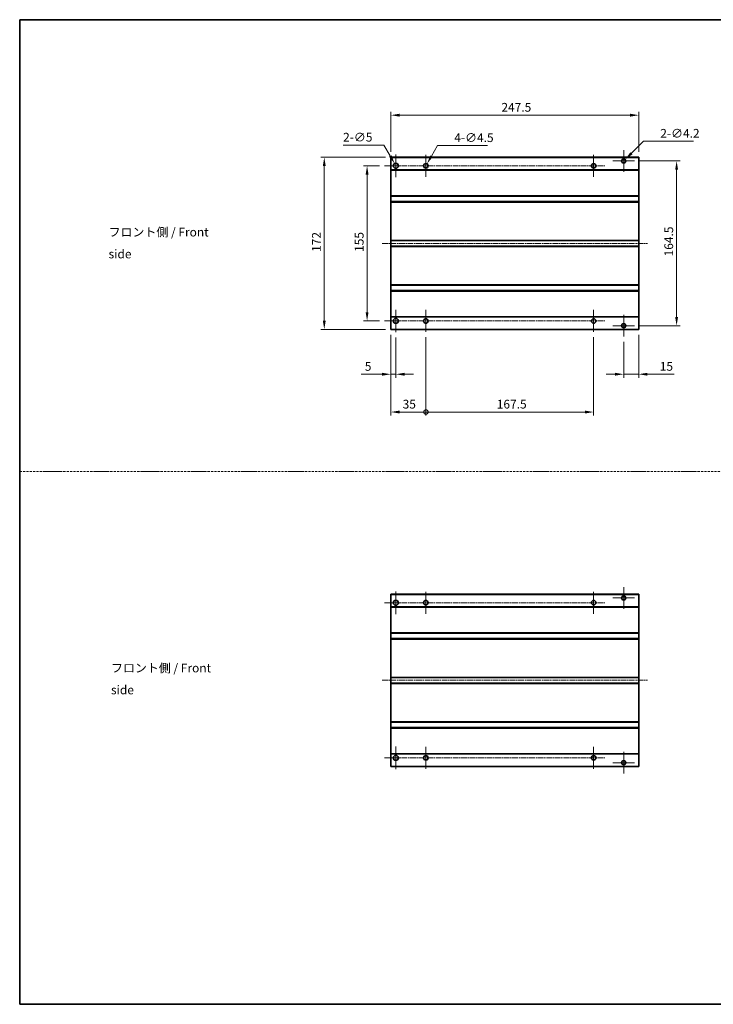
# Model space of a CAD drawing. Units: millimetres. Extents: x 2 to 11606, y 3 to 1548.
# Drawn here: x 4724 to 5416, y 3 to 986 of the extents above; entities that cross this region are included whole.
import ezdxf

# ---------------------------------------------------------------- set-up
doc = ezdxf.new("R2010")
doc.units = ezdxf.units.MM
doc.linetypes.add('CHAIN', pattern=[0.3543, 0.2362, -0.0295, 0.0591, -0.0295])
doc.linetypes.add('DASH_DOT', pattern=[0.37, 0.24, -0.06, 0.01, -0.06])
for name, color, linetype, lineweight in [('Border (ISO)', 7, 'Continuous', 35), ('Dimension (ISO)', 7, 'Continuous', 18), ('Dimension (ISO) @ 1', 7, 'Continuous', 18), ('Sketch Geometry (ISO)', 7, 'Continuous', 18), ('Symbol (ISO)', 7, 'Continuous', 18), ('Visible (ISO)', 7, 'Continuous', 35), ('Visible Narrow (ISO)', 7, 'Continuous', 25)]:
    doc.layers.add(name, color=color, linetype=linetype, lineweight=lineweight)
doc.layers.add('Center Mark (ISO)', color=7, linetype='Continuous', lineweight=18, true_color=0x80ffff)
doc.layers.add('Centerline (ISO)', color=7, linetype='Continuous', lineweight=18, true_color=0x80ffff)
doc.styles.add('Note Text (TK)', font='MS PGothic.ttf')
doc.dimstyles.new('Default - Method 1b (TK)', dxfattribs={"dimscale": 3, "dimtxt": 2.5, "dimasz": 2.5, "dimexe": 1, "dimexo": 1.5, "dimgap": 1, "dimtad": 1, "dimtoh": 1, "dimrnd": 1e-08, "dimdsep": 46, "dimtxsty": 'Note Text (TK)', "dimcen": 0.09, "dimdle": 5, "dimclrd": 100, "dimclre": 100, "dimclrt": 7, "dimadec": 1, "dimazin": 1, "dimtfac": 1, "dimtmove": 0, "dimatfit": 3, "dimfxl": 0, "dimtolj": 1, "dimlwd": -1, "dimlwe": -1, "dimarcsym": 0})

# ---------------------------------------------------------------- blocks, each defined once
blk = doc.blocks.new('図面枠 tk図枠')
at = {"layer": 'Border (ISO)'}
for p, q in [((14.5, 289), (405.5, 289)), ((14.5, 289), (14.5, 8)), ((405.5, 289), (405.5, 8)), ((14.5, 8), (405.5, 8))]:
    blk.add_line(p, q, dxfattribs=at)
blk = doc.blocks.new('*D38')
at = {"layer": 'Defpoints', "color": 0, "transparency": 16777216}
for p in [(5341.9, 890.64), (5094.4, 848.64), (5341.9, 848.64)]:
    blk.add_point(p, dxfattribs=at)
at = {"layer": 'Dimension (ISO)', "color": 100, "transparency": 16777216}
for p, q in [((5094.4, 853.89), (5094.4, 894.14)), ((5103.15, 890.64), (5333.15, 890.64)), ((5341.9, 853.89), (5341.9, 894.14))]:
    blk.add_line(p, q, dxfattribs=at)
for points in [[(5103.15, 892.09), (5103.15, 889.18), (5094.4, 890.64)], [(5333.15, 892.09), (5333.15, 889.18), (5341.9, 890.64)]]:
    blk.add_solid(points, dxfattribs=at)
at = {"layer": 'Dimension (ISO)', "color": 7, "transparency": 16777216, "insert": (5204.78, 898.51), "char_height": 8.75, "attachment_point": 4, "style": 'Note Text (TK)'}
blk.add_mtext('\\A1;247.5', dxfattribs=at)
blk = doc.blocks.new('*D39')
at = {"layer": 'Defpoints', "color": 0, "transparency": 16777216}
for p in [(5098.15, 842.3), (5100.65, 837.97)]:
    blk.add_point(p, dxfattribs=at)
at = {"layer": 'Dimension (ISO)', "color": 100, "transparency": 16777216}
for p, q in [((5046.68, 860.78), (5087.48, 860.78)), ((5087.48, 860.78), (5093.78, 849.88)), ((5099.09, 840.14), (5099.72, 840.14)), ((5099.4, 839.82), (5099.4, 840.45))]:
    blk.add_line(p, q, dxfattribs=at)
blk.add_solid([(5095.04, 850.61), (5092.51, 849.15), (5098.15, 842.3)], dxfattribs=at)
at = {"layer": 'Dimension (ISO)', "color": 7, "transparency": 16777216, "insert": (5046.68, 868.65), "char_height": 8.75, "attachment_point": 4, "style": 'Note Text (TK)'}
blk.add_mtext('\\A1;\\fＭＳ Ｐゴシック|b0|i0;\\H8.7500;2-∅5', dxfattribs=at)
blk = doc.blocks.new('*D40')
at = {"layer": 'Defpoints', "color": 0, "transparency": 16777216}
for p in [(5128.28, 838.19), (5130.53, 842.08)]:
    blk.add_point(p, dxfattribs=at)
at = {"layer": 'Dimension (ISO)', "color": 100, "transparency": 16777216}
for p, q in [((5141.06, 860.32), (5134.9, 849.66)), ((5191.04, 860.32), (5141.06, 860.32)), ((5129.09, 840.14), (5129.72, 840.14)), ((5129.4, 839.82), (5129.4, 840.45))]:
    blk.add_line(p, q, dxfattribs=at)
blk.add_solid([(5133.64, 850.39), (5136.16, 848.93), (5130.53, 842.08)], dxfattribs=at)
at = {"layer": 'Dimension (ISO)', "color": 7, "transparency": 16777216, "insert": (5157.73, 868.2), "char_height": 8.75, "attachment_point": 4, "style": 'Note Text (TK)'}
blk.add_mtext('\\A1;\\fＭＳ Ｐゴシック|b0|i0;\\H8.7500;4-∅4.5', dxfattribs=at)
blk = doc.blocks.new('*D41')
at = {"layer": 'Defpoints', "color": 0, "transparency": 16777216}
for p in [(5328.39, 846.37), (5325.42, 843.4)]:
    blk.add_point(p, dxfattribs=at)
at = {"layer": 'Dimension (ISO)', "color": 100, "transparency": 16777216}
for p, q in [((5346.65, 864.63), (5334.57, 852.56)), ((5396.54, 864.63), (5346.65, 864.63)), ((5326.59, 844.89), (5327.22, 844.89)), ((5326.9, 844.57), (5326.9, 845.2))]:
    blk.add_line(p, q, dxfattribs=at)
blk.add_solid([(5333.54, 853.59), (5335.6, 851.53), (5328.39, 846.37)], dxfattribs=at)
at = {"layer": 'Dimension (ISO)', "color": 7, "transparency": 16777216, "insert": (5363.43, 872.51), "char_height": 8.75, "attachment_point": 4, "style": 'Note Text (TK)'}
blk.add_mtext('\\A1;\\fＭＳ Ｐゴシック|b0|i0;\\H8.7500;2-∅4.2', dxfattribs=at)
blk = doc.blocks.new('*D42')
at = {"layer": 'Defpoints', "color": 0, "transparency": 16777216}
for p in [(5088.15, 840.14), (5070.65, 685.14), (5088.15, 685.14)]:
    blk.add_point(p, dxfattribs=at)
at = {"layer": 'Dimension (ISO)', "color": 100, "transparency": 16777216}
for p, q in [((5082.9, 840.14), (5067.15, 840.14)), ((5070.65, 831.39), (5070.65, 693.89)), ((5082.9, 685.14), (5067.15, 685.14))]:
    blk.add_line(p, q, dxfattribs=at)
for points in [[(5069.19, 831.39), (5072.11, 831.39), (5070.65, 840.14)], [(5069.19, 693.89), (5072.11, 693.89), (5070.65, 685.14)]]:
    blk.add_solid(points, dxfattribs=at)
at = {"layer": 'Dimension (ISO)', "color": 7, "transparency": 16777216, "insert": (5062.78, 754.09), "char_height": 8.75, "attachment_point": 4, "rotation": 90, "style": 'Note Text (TK)'}
blk.add_mtext('\\A1;155', dxfattribs=at)
blk = doc.blocks.new('*D43')
at = {"layer": 'Defpoints', "color": 0, "transparency": 16777216}
for p in [(5094.4, 848.64), (5027.9, 676.64), (5094.4, 676.64)]:
    blk.add_point(p, dxfattribs=at)
at = {"layer": 'Dimension (ISO)', "color": 100, "transparency": 16777216}
for p, q in [((5089.15, 848.64), (5024.4, 848.64)), ((5027.9, 839.89), (5027.9, 685.39)), ((5089.15, 676.64), (5024.4, 676.64))]:
    blk.add_line(p, q, dxfattribs=at)
for points in [[(5026.44, 839.89), (5029.36, 839.89), (5027.9, 848.64)], [(5026.44, 685.39), (5029.36, 685.39), (5027.9, 676.64)]]:
    blk.add_solid(points, dxfattribs=at)
at = {"layer": 'Dimension (ISO)', "color": 7, "transparency": 16777216, "insert": (5020.03, 754.09), "char_height": 8.75, "attachment_point": 4, "rotation": 90, "style": 'Note Text (TK)'}
blk.add_mtext('\\A1;172', dxfattribs=at)
blk = doc.blocks.new('*D44')
at = {"layer": 'Defpoints', "color": 0, "transparency": 16777216}
for p in [(5094.4, 676.64), (5099.4, 673.89), (5099.4, 631.89)]:
    blk.add_point(p, dxfattribs=at)
at = {"layer": 'Dimension (ISO)', "color": 100, "transparency": 16777216}
for p, q in [((5094.4, 671.39), (5094.4, 628.39)), ((5099.4, 668.64), (5099.4, 628.39)), ((5085.65, 631.89), (5064.83, 631.89)), ((5099.4, 631.89), (5094.4, 631.89)), ((5108.15, 631.89), (5116.9, 631.89))]:
    blk.add_line(p, q, dxfattribs=at)
for points in [[(5085.65, 633.34), (5085.65, 630.43), (5094.4, 631.89)], [(5108.15, 633.34), (5108.15, 630.43), (5099.4, 631.89)]]:
    blk.add_solid(points, dxfattribs=at)
at = {"layer": 'Dimension (ISO)', "color": 7, "transparency": 16777216, "insert": (5068.33, 639.76), "char_height": 8.75, "attachment_point": 4, "style": 'Note Text (TK)'}
blk.add_mtext('\\A1;5', dxfattribs=at)
blk = doc.blocks.new('_DotSmall')
at = {"color": 0, "linetype": 'ByBlock', "const_width": 0.5}
blk.add_lwpolyline([(-0.0625, 0, 1), (0.0625, 0, 1)], format="xyb", close=True, dxfattribs=at)
blk = doc.blocks.new('*D45')
at = {"layer": 'Defpoints', "color": 0, "transparency": 16777216}
for p in [(5094.4, 676.64), (5129.4, 674.14), (5129.4, 594.14)]:
    blk.add_point(p, dxfattribs=at)
at = {"layer": 'Dimension (ISO)', "color": 100, "transparency": 16777216}
for p, q in [((5094.4, 671.39), (5094.4, 590.64)), ((5129.4, 668.89), (5129.4, 590.64)), ((5103.15, 594.14), (5129.4, 594.14))]:
    blk.add_line(p, q, dxfattribs=at)
blk.add_solid([(5103.15, 595.59), (5103.15, 592.68), (5094.4, 594.14)], dxfattribs=at)
at = {"layer": 'Dimension (ISO)', "color": 100, "transparency": 16777216, "xscale": 8.75, "yscale": 8.75, "zscale": 8.75}
blk.add_blockref('_DotSmall', (5129.4, 594.14), dxfattribs=at)
at = {"layer": 'Dimension (ISO)', "color": 7, "transparency": 16777216, "insert": (5106.15, 602.01), "char_height": 8.75, "attachment_point": 4, "style": 'Note Text (TK)'}
blk.add_mtext('\\A1;35', dxfattribs=at)
blk = doc.blocks.new('*D46')
at = {"layer": 'Defpoints', "color": 0, "transparency": 16777216}
for p in [(5129.4, 674.14), (5296.9, 674.14), (5296.9, 594.14)]:
    blk.add_point(p, dxfattribs=at)
at = {"layer": 'Dimension (ISO)', "color": 100, "transparency": 16777216}
for p, q in [((5129.4, 668.89), (5129.4, 590.64)), ((5296.9, 668.89), (5296.9, 590.64)), ((5129.4, 594.14), (5288.15, 594.14))]:
    blk.add_line(p, q, dxfattribs=at)
blk.add_solid([(5288.15, 595.59), (5288.15, 592.68), (5296.9, 594.14)], dxfattribs=at)
at = {"layer": 'Dimension (ISO)', "color": 100, "transparency": 16777216, "xscale": 8.75, "yscale": 8.75, "zscale": 8.75, "rotation": 180}
blk.add_blockref('_DotSmall', (5129.4, 594.14), dxfattribs=at)
at = {"layer": 'Dimension (ISO)', "color": 7, "transparency": 16777216, "insert": (5200.16, 602.01), "char_height": 8.75, "attachment_point": 4, "style": 'Note Text (TK)'}
blk.add_mtext('\\A1;167.5', dxfattribs=at)
blk = doc.blocks.new('*D47')
at = {"layer": 'Defpoints', "color": 0, "transparency": 16777216}
for p in [(5326.9, 669.54), (5341.9, 676.64), (5341.9, 631.89)]:
    blk.add_point(p, dxfattribs=at)
at = {"layer": 'Dimension (ISO)', "color": 100, "transparency": 16777216}
for p, q in [((5341.9, 671.39), (5341.9, 628.39)), ((5326.9, 664.29), (5326.9, 628.39)), ((5318.15, 631.89), (5309.4, 631.89)), ((5326.9, 631.89), (5341.9, 631.89)), ((5350.65, 631.89), (5377.14, 631.89))]:
    blk.add_line(p, q, dxfattribs=at)
for points in [[(5318.15, 633.34), (5318.15, 630.43), (5326.9, 631.89)], [(5350.65, 633.34), (5350.65, 630.43), (5341.9, 631.89)]]:
    blk.add_solid(points, dxfattribs=at)
at = {"layer": 'Dimension (ISO)', "color": 7, "transparency": 16777216, "insert": (5362.9, 639.76), "char_height": 8.75, "attachment_point": 4, "style": 'Note Text (TK)'}
blk.add_mtext('\\A1;15', dxfattribs=at)
blk = doc.blocks.new('*D48')
at = {"layer": 'Defpoints', "color": 0, "transparency": 16777216}
for p in [(5337.75, 844.89), (5337.75, 680.39), (5379.75, 680.39)]:
    blk.add_point(p, dxfattribs=at)
at = {"layer": 'Dimension (ISO)', "color": 100, "transparency": 16777216}
for p, q in [((5343, 844.89), (5383.25, 844.89)), ((5379.75, 836.14), (5379.75, 689.14)), ((5343, 680.39), (5383.25, 680.39))]:
    blk.add_line(p, q, dxfattribs=at)
for points in [[(5378.29, 836.14), (5381.21, 836.14), (5379.75, 844.89)], [(5378.29, 689.14), (5381.21, 689.14), (5379.75, 680.39)]]:
    blk.add_solid(points, dxfattribs=at)
at = {"layer": 'Dimension (ISO)', "color": 7, "transparency": 16777216, "insert": (5371.88, 749.61), "char_height": 8.75, "attachment_point": 4, "rotation": 90, "style": 'Note Text (TK)'}
blk.add_mtext('\\A1;164.5', dxfattribs=at)

msp = doc.modelspace()

# ---------------------------------------------------------------- linework, layer by layer
at = {"layer": 'Center Mark (ISO)', "linetype": 'CHAIN', "ltscale": 6.889386}
for p, q in [((5326.9013, 855.7363), (5326.9013, 834.0363)), ((5337.7513, 844.8863), (5316.0513, 844.8863)), ((5326.9013, 691.2363), (5326.9013, 669.5363)), ((5337.7513, 680.3863), (5316.0513, 680.3863)), ((5326.9013, 419.2459), (5326.9013, 397.5459)), ((5337.7513, 408.3959), (5316.0513, 408.3959)), ((5326.9013, 254.7459), (5326.9013, 233.0459)), ((5337.7513, 243.8959), (5316.0513, 243.8959))]:
    msp.add_line(p, q, dxfattribs=at)
at = {"layer": 'Center Mark (ISO)', "linetype": 'CHAIN', "ltscale": 7.143376}
for p, q in [((5099.4013, 851.3863), (5099.4013, 828.8863)), ((5099.4013, 696.3863), (5099.4013, 673.8863)), ((5099.4013, 414.8959), (5099.4013, 392.3959)), ((5099.4013, 259.8959), (5099.4013, 237.3959))]:
    msp.add_line(p, q, dxfattribs=at)
at = {"layer": 'Center Mark (ISO)', "linetype": 'CHAIN', "ltscale": 6.984632}
for p, q in [((5129.4013, 851.1363), (5129.4013, 829.1363)), ((5296.9013, 851.1363), (5296.9013, 829.1363)), ((5129.4013, 696.1363), (5129.4013, 674.1363)), ((5296.9013, 696.1363), (5296.9013, 674.1363)), ((5129.4013, 414.6459), (5129.4013, 392.6459)), ((5296.9013, 414.6459), (5296.9013, 392.6459)), ((5129.4013, 259.6459), (5129.4013, 237.6459)), ((5296.9013, 259.6459), (5296.9013, 237.6459))]:
    msp.add_line(p, q, dxfattribs=at)
at = {"layer": 'Centerline (ISO)', "linetype": 'CHAIN', "ltscale": 23.990969}
for p, q in [((5088.1513, 840.1363), (5307.9013, 840.1363)), ((5085.6513, 762.6363), (5350.6513, 762.6363)), ((5088.1513, 685.1363), (5307.9013, 685.1363)), ((5088.1513, 403.6459), (5307.9013, 403.6459)), ((5085.6513, 326.1459), (5350.6513, 326.1459)), ((5088.1513, 248.6459), (5307.9013, 248.6459))]:
    msp.add_line(p, q, dxfattribs=at)
at = {"layer": 'Sketch Geometry (ISO)', "color": 4, "linetype": 'DASH_DOT', "lineweight": 18, "ltscale": 9.032109, "true_color": 0x00ffff}
msp.add_line((4723.7453, 534.7166), (6092.2452, 534.7166), dxfattribs=at)
at = {"layer": 'Visible (ISO)'}
for p, q in [((5094.4013, 848.6363), (5341.9013, 848.6363)), ((5094.4013, 848.3363), (5094.4013, 848.6363)), ((5094.4013, 848.3363), (5094.4013, 836.1363)), ((5341.9013, 848.6363), (5341.9013, 848.3363)), ((5341.9013, 836.1363), (5341.9013, 848.3363)), ((5094.4013, 835.6363), (5094.4013, 836.1363)), ((5094.4013, 836.1363), (5341.9013, 836.1363)), ((5341.9013, 836.1363), (5341.9013, 835.6363)), ((5094.4013, 835.6363), (5094.4013, 810.3863)), ((5341.9013, 810.3863), (5341.9013, 835.6363)), ((5094.4013, 809.8863), (5094.4013, 810.3863)), ((5094.4013, 809.8863), (5094.4013, 804.3863)), ((5094.4013, 809.8863), (5341.9013, 809.8863)), ((5341.9013, 810.3863), (5341.9013, 809.8863)), ((5341.9013, 804.3863), (5341.9013, 809.8863)), ((5094.4013, 804.3863), (5341.9013, 804.3863)), ((5094.4013, 803.8863), (5094.4013, 804.3863)), ((5094.4013, 803.8863), (5094.4013, 765.8863)), ((5341.9013, 804.3863), (5341.9013, 803.8863)), ((5341.9013, 765.8863), (5341.9013, 803.8863)), ((5094.4013, 765.3863), (5094.4013, 765.8863)), ((5094.4013, 765.3863), (5094.4013, 759.8863)), ((5094.4013, 765.3863), (5341.9013, 765.3863)), ((5094.4013, 759.8863), (5341.9013, 759.8863)), ((5094.4013, 759.3863), (5094.4013, 759.8863)), ((5094.4013, 759.3863), (5094.4013, 721.3863)), ((5341.9013, 765.8863), (5341.9013, 765.3863)), ((5341.9013, 759.8863), (5341.9013, 765.3863)), ((5341.9013, 759.8863), (5341.9013, 759.3863)), ((5341.9013, 721.3863), (5341.9013, 759.3863)), ((5094.4013, 720.8863), (5094.4013, 721.3863)), ((5094.4013, 720.8863), (5094.4013, 715.3863)), ((5094.4013, 720.8863), (5341.9013, 720.8863)), ((5341.9013, 721.3863), (5341.9013, 720.8863)), ((5341.9013, 715.3863), (5341.9013, 720.8863)), ((5094.4013, 715.3863), (5341.9013, 715.3863)), ((5094.4013, 714.8863), (5094.4013, 715.3863)), ((5094.4013, 714.8863), (5094.4013, 689.6363)), ((5341.9013, 715.3863), (5341.9013, 714.8863)), ((5341.9013, 689.6363), (5341.9013, 714.8863)), ((5094.4013, 689.1363), (5094.4013, 689.6363)), ((5094.4013, 689.1363), (5094.4013, 676.9363)), ((5094.4013, 689.1363), (5341.9013, 689.1363)), ((5341.9013, 689.6363), (5341.9013, 689.1363)), ((5341.9013, 676.9363), (5341.9013, 689.1363)), ((5094.4013, 676.6363), (5094.4013, 676.9363)), ((5094.4013, 676.6363), (5341.9013, 676.6363)), ((5341.9013, 676.9363), (5341.9013, 676.6363)), ((5094.4013, 412.1459), (5341.9013, 412.1459)), ((5094.4013, 411.8459), (5094.4013, 412.1459)), ((5094.4013, 411.8459), (5094.4013, 399.6459)), ((5341.9013, 412.1459), (5341.9013, 411.8459)), ((5341.9013, 399.6459), (5341.9013, 411.8459)), ((5094.4013, 399.1459), (5094.4013, 399.6459)), ((5094.4013, 399.6459), (5341.9013, 399.6459)), ((5094.4013, 399.1459), (5094.4013, 373.8959)), ((5341.9013, 399.6459), (5341.9013, 399.1459)), ((5341.9013, 373.8959), (5341.9013, 399.1459)), ((5094.4013, 373.3959), (5094.4013, 373.8959)), ((5341.9013, 373.8959), (5341.9013, 373.3959)), ((5094.4013, 373.3959), (5094.4013, 367.8959)), ((5094.4013, 373.3959), (5341.9013, 373.3959)), ((5094.4013, 367.8959), (5341.9013, 367.8959)), ((5094.4013, 367.3959), (5094.4013, 367.8959)), ((5094.4013, 367.3959), (5094.4013, 329.3959)), ((5341.9013, 367.8959), (5341.9013, 373.3959)), ((5341.9013, 367.8959), (5341.9013, 367.3959)), ((5341.9013, 329.3959), (5341.9013, 367.3959)), ((5094.4013, 328.8959), (5094.4013, 329.3959)), ((5094.4013, 328.8959), (5094.4013, 323.3959)), ((5094.4013, 328.8959), (5341.9013, 328.8959)), ((5341.9013, 329.3959), (5341.9013, 328.8959)), ((5341.9013, 323.3959), (5341.9013, 328.8959)), ((5094.4013, 323.3959), (5341.9013, 323.3959)), ((5094.4013, 322.8959), (5094.4013, 323.3959)), ((5094.4013, 322.8959), (5094.4013, 284.8959)), ((5341.9013, 323.3959), (5341.9013, 322.8959)), ((5341.9013, 284.8959), (5341.9013, 322.8959)), ((5094.4013, 284.3959), (5094.4013, 284.8959)), ((5094.4013, 284.3959), (5094.4013, 278.8959)), ((5094.4013, 284.3959), (5341.9013, 284.3959)), ((5094.4013, 278.8959), (5341.9013, 278.8959)), ((5094.4013, 278.3959), (5094.4013, 278.8959)), ((5094.4013, 278.3959), (5094.4013, 253.1459)), ((5341.9013, 284.8959), (5341.9013, 284.3959)), ((5341.9013, 278.8959), (5341.9013, 284.3959)), ((5341.9013, 278.8959), (5341.9013, 278.3959)), ((5341.9013, 253.1459), (5341.9013, 278.3959)), ((5094.4013, 252.6459), (5094.4013, 253.1459)), ((5094.4013, 252.6459), (5094.4013, 240.4459)), ((5094.4013, 252.6459), (5341.9013, 252.6459)), ((5341.9013, 253.1459), (5341.9013, 252.6459)), ((5341.9013, 240.4459), (5341.9013, 252.6459)), ((5094.4013, 240.1459), (5094.4013, 240.4459)), ((5094.4013, 240.1459), (5341.9013, 240.1459)), ((5341.9013, 240.4459), (5341.9013, 240.1459))]:
    msp.add_line(p, q, dxfattribs=at)
for centre, radius in [((5326.9013, 844.8863), 2.1), ((5099.4013, 840.1363), 2.5), ((5129.4013, 840.1363), 2.25), ((5296.9013, 840.1363), 2.25), ((5099.4013, 685.1363), 2.5), ((5129.4013, 685.1363), 2.25), ((5296.9013, 685.1363), 2.25), ((5326.9013, 680.3863), 2.1), ((5099.4013, 403.6459), 2.5), ((5129.4013, 403.6459), 2.25), ((5296.9013, 403.6459), 2.25), ((5326.9013, 408.3959), 2.1), ((5099.4013, 248.6459), 2.5), ((5129.4013, 248.6459), 2.25), ((5296.9013, 248.6459), 2.25), ((5326.9013, 243.8959), 2.1)]:
    msp.add_circle(centre, radius, dxfattribs=at)
at = {"layer": 'Visible Narrow (ISO)'}
for p, q in [((5094.4013, 848.3363), (5341.9013, 848.3363)), ((5094.4013, 835.6363), (5341.9013, 835.6363)), ((5094.4013, 810.3863), (5341.9013, 810.3863)), ((5094.4013, 803.8863), (5341.9013, 803.8863)), ((5094.4013, 765.8863), (5341.9013, 765.8863)), ((5094.4013, 759.3863), (5341.9013, 759.3863)), ((5094.4013, 721.3863), (5341.9013, 721.3863)), ((5094.4013, 714.8863), (5341.9013, 714.8863)), ((5094.4013, 689.6363), (5341.9013, 689.6363)), ((5094.4013, 676.9363), (5341.9013, 676.9363)), ((5094.4013, 411.8459), (5341.9013, 411.8459)), ((5094.4013, 399.1459), (5341.9013, 399.1459)), ((5094.4013, 373.8959), (5341.9013, 373.8959)), ((5094.4013, 367.3959), (5341.9013, 367.3959)), ((5094.4013, 329.3959), (5341.9013, 329.3959)), ((5094.4013, 322.8959), (5341.9013, 322.8959)), ((5094.4013, 284.8959), (5341.9013, 284.8959)), ((5094.4013, 278.3959), (5341.9013, 278.3959)), ((5094.4013, 253.1459), (5341.9013, 253.1459)), ((5094.4013, 240.4459), (5341.9013, 240.4459))]:
    msp.add_line(p, q, dxfattribs=at)

# ---------------------------------------------------------------- block references
at = {"xscale": 3.5, "yscale": 3.5, "zscale": 3.5}
msp.add_blockref('図面枠 tk図枠', (4672.9952, -25.4668), dxfattribs=at)

# ---------------------------------------------------------------- texts
at = {"layer": 'Symbol (ISO)', "color": 7, "char_height": 8.75, "width": 124.700292, "attachment_point": 4, "line_spacing_factor": 1.5, "style": 'Note Text (TK)'}
for insert in [(4812.5117, 762.9483), (4814.9294, 327.5251)]:
    msp.add_mtext('{\\fＭＳ Ｐゴシック|b0|i0;フロント側 / Front side}', dxfattribs=dict(at, insert=insert))

# ---------------------------------------------------------------- dimensions: what is measured, and where the dimension line sits
at = {"layer": 'Dimension (ISO) @ 1', "color": 100, "true_color": 0x00ff3f}
for base, p1, p2, angle, override, picture, middle in [((5341.9013, 890.6363), (5094.4013, 848.6363), (5341.9013, 848.6363), 180, {"dimscale": 1, "dimtxt": 8.75, "dimasz": 8.75, "dimexe": 3.5, "dimexo": 5.25, "dimgap": 3.5, "dimtoh": 0, "dimdec": 2, "dimcen": 0.315, "dimtol": 0, "dimlim": 0, "dimtp": 0, "dimtm": 0, "dimtdec": 2, "dimtix": 0, "dimtofl": 0, "dimtmove": 0, "dimatfit": 1}, '*D38', (5218.1513, 890.6363)), ((5027.9013, 676.6363), (5094.4013, 848.6363), (5094.4013, 676.6363), 270, {"dimscale": 1, "dimtxt": 8.75, "dimasz": 8.75, "dimexe": 3.5, "dimexo": 5.25, "dimgap": 3.5, "dimtoh": 0, "dimdec": 2, "dimcen": 0.315, "dimtol": 0, "dimlim": 0, "dimtp": 0, "dimtm": 0, "dimtdec": 2, "dimtix": 0, "dimtofl": 0, "dimtmove": 0, "dimatfit": 1}, '*D43', (5027.9013, 762.6363)), ((5070.6513, 685.1363), (5088.1513, 840.1363), (5088.1513, 685.1363), 270, {"dimscale": 1, "dimtxt": 8.75, "dimasz": 8.75, "dimexe": 3.5, "dimexo": 5.25, "dimgap": 3.5, "dimtoh": 0, "dimdec": 2, "dimcen": 0.315, "dimtol": 0, "dimlim": 0, "dimtp": 0, "dimtm": 0, "dimtdec": 2, "dimtix": 0, "dimtofl": 0, "dimtmove": 0, "dimatfit": 1}, '*D42', (5070.6513, 762.6363)), ((5379.7513, 680.3863), (5337.7513, 844.8863), (5337.7513, 680.3863), 90, {"dimscale": 1, "dimtxt": 8.75, "dimasz": 8.75, "dimexe": 3.5, "dimexo": 5.25, "dimgap": 3.5, "dimtoh": 0, "dimdec": 2, "dimcen": 0.315, "dimtol": 0, "dimlim": 0, "dimtp": 0, "dimtm": 0, "dimtdec": 2, "dimtix": 0, "dimtofl": 0, "dimtmove": 0, "dimatfit": 1}, '*D48', (5379.7513, 762.6363)), ((5099.4013, 631.8863), (5094.4013, 676.6363), (5099.4013, 673.8863), 180, {"dimscale": 1, "dimtxt": 8.75, "dimasz": 8.75, "dimexe": 3.5, "dimexo": 5.25, "dimgap": 3.5, "dimtoh": 0, "dimdec": 2, "dimcen": 0.315, "dimtol": 0, "dimlim": 0, "dimtp": 0, "dimtm": 0, "dimtdec": 2, "dimtix": 0, "dimtofl": 1, "dimtmove": 0, "dimatfit": 1}, '*D44', (5070.8658, 631.8863)), ((5129.4013, 594.1363), (5094.4013, 676.6363), (5129.4013, 674.1363), 180, {"dimscale": 1, "dimtxt": 8.75, "dimasz": 8.75, "dimexe": 3.5, "dimexo": 5.25, "dimgap": 3.5, "dimtoh": 0, "dimdec": 2, "dimblk2": 'DotSmall', "dimsah": 1, "dimcen": 0.315, "dimdle": 0, "dimtol": 0, "dimlim": 0, "dimtp": 0, "dimtm": 0, "dimtdec": 2, "dimtix": 0, "dimtofl": 0, "dimtmove": 0, "dimatfit": 1}, '*D45', (5111.8663, 594.1363)), ((5296.9013, 594.1363), (5129.4013, 674.1363), (5296.9013, 674.1363), 180, {"dimscale": 1, "dimtxt": 8.75, "dimasz": 8.75, "dimexe": 3.5, "dimexo": 5.25, "dimgap": 3.5, "dimtoh": 0, "dimdec": 2, "dimblk1": 'DotSmall', "dimsah": 1, "dimcen": 0.315, "dimdle": 0, "dimtol": 0, "dimlim": 0, "dimtp": 0, "dimtm": 0, "dimtdec": 2, "dimtix": 0, "dimtofl": 0, "dimtmove": 0, "dimatfit": 1}, '*D46', (5213.1863, 594.1363)), ((5341.9013, 631.8863), (5326.9013, 669.5363), (5341.9013, 676.6363), 180, {"dimscale": 1, "dimtxt": 8.75, "dimasz": 8.75, "dimexe": 3.5, "dimexo": 5.25, "dimgap": 3.5, "dimtoh": 0, "dimdec": 2, "dimcen": 0.315, "dimtol": 0, "dimlim": 0, "dimtp": 0, "dimtm": 0, "dimtdec": 2, "dimtix": 0, "dimtofl": 1, "dimtmove": 0, "dimatfit": 1}, '*D47', (5368.2707, 631.8863))]:
    dim = msp.add_linear_dim(base=base, p1=p1, p2=p2, angle=angle, dimstyle='Default - Method 1b (TK)', override=override, dxfattribs=at)
    dim.commit()
    dim.dimension.update_dxf_attribs({"geometry": picture, "text_midpoint": middle, "dimtype": 128})
for p1, p2, text, picture, middle in [((5325.4164, 843.4014), (5328.3863, 846.3713), '\\fＭＳ Ｐゴシック|b0|i0;\\H8.7500;2-<>', '*D41', (5379.9815, 864.6338)), ((5100.6513, 837.9713), (5098.1513, 842.3014), '\\fＭＳ Ｐゴシック|b0|i0;\\H8.7500;2-<>', '*D39', (5058.7572, 860.7767)), ((5128.2763, 838.1878), (5130.5263, 842.0849), '\\fＭＳ Ｐゴシック|b0|i0;\\H8.7500;4-<>', '*D40', (5174.3892, 860.3237))]:
    dim = msp.add_diameter_dim_2p(p1=p1, p2=p2, text=text, dimstyle='Default - Method 1b (TK)', override={"dimscale": 1, "dimtxt": 8.75, "dimasz": 8.75, "dimexe": 3.5, "dimexo": 5.25, "dimgap": 3.5, "dimtih": 1, "dimdec": 2, "dimlfac": 1, "dimcen": 0.315, "dimtol": 0, "dimlim": 0, "dimtp": 0, "dimtm": 0, "dimtdec": 2, "dimtix": 0, "dimtofl": 0, "dimtmove": 0, "dimatfit": 3}, dxfattribs=at)
    dim.commit()
    dim.dimension.update_dxf_attribs({"geometry": picture, "text_midpoint": middle, "dimtype": 131})

doc.saveas('drawing.dxf')
